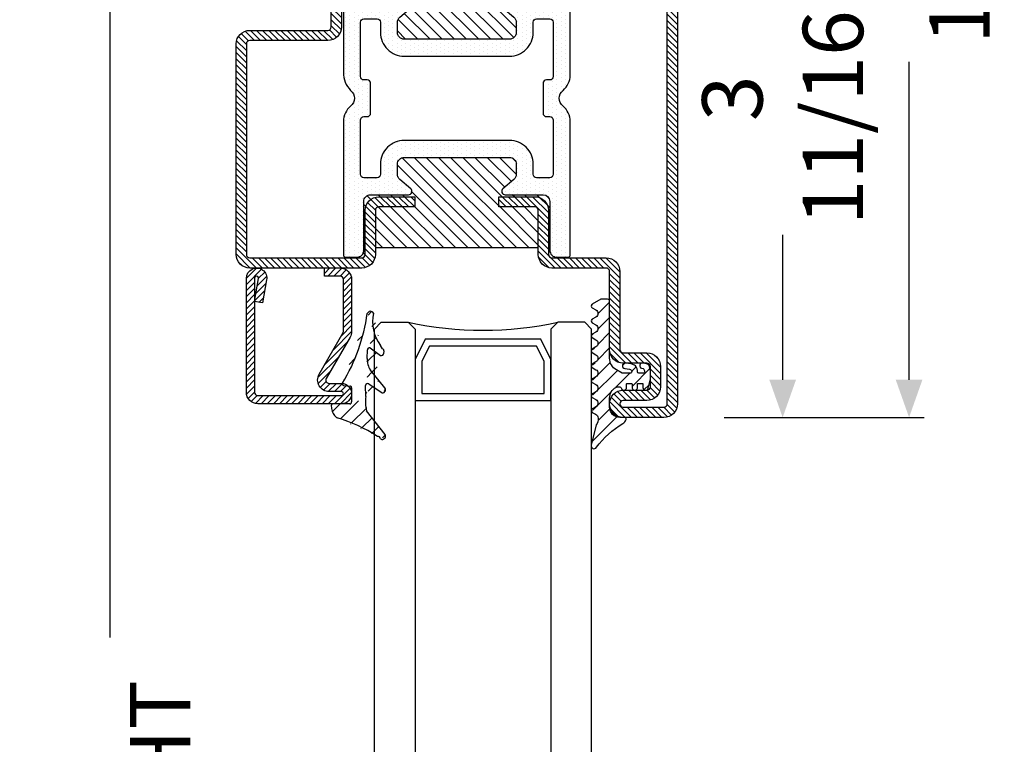
# Model space of a CAD drawing. Units: inches. Extents: x -120 to 245, y -794 to -81.
# Drawn here: x -112 to -106, y -573 to -568 of the extents above; entities that cross this region are included whole.
import ezdxf

# ---------------------------------------------------------------- set-up
doc = ezdxf.new("R2010")
doc.units = ezdxf.units.IN
doc.header["$LTSCALE"] = 0.35
doc.header["$MEASUREMENT"] = 0
doc.header["$PDMODE"] = 34
for name, color, linetype in [('1', 7, 'Continuous'), ('GUARNIZIONI', 6, 'Continuous'), ('LINE', 7, 'Continuous'), ('ram', 7, 'Continuous'), ('Vetri', 151, 'Continuous')]:
    doc.layers.add(name, color=color, linetype=linetype)
doc.styles.add('Verdana', font='verdana.ttf', dxfattribs={"width": 0.7})
doc.dimstyles.new('Q_Fractional', dxfattribs={"dimscale": 0.35, "dimtxt": 0.25, "dimasz": 0.15625, "dimexe": 0.0625, "dimexo": 0.25, "dimgap": 0.05, "dimtad": 0, "dimdec": 4, "dimdsep": 46, "dimlunit": 5, "dimtxsty": 'Verdana', "dimblk": 'QArrow', "dimcen": 0.0625, "dimclrt": 256, "dimazin": 2, "dimtfac": 0.875, "dimtdec": 4, "dimtofl": 0, "dimtmove": 0, "dimatfit": 1, "dimldrblk": 'QArrow', "dimfxl": 1, "dimfrac": 2, "dimtolj": 1, "dimtzin": 0, "dimarcsym": 0})
pattern_1 = [(315, (0, 0), (0.5612660075668222, 0.5612660075668219), [])]

# ---------------------------------------------------------------- blocks, each defined once
blk = doc.blocks.new('P1012')
h = blk.add_hatch()
h.set_pattern_fill('LINE', color=9, scale=0.2, angle=135, style=0)
h.set_pattern_definition([(135, (-1293.789400085675, -1272.284482494683), (-0.4490128060534577, -0.4490128060534577), [])])
h.paths.add_polyline_path([(92, 0), (2, 0, 0.4142135623730951), (0, -2), (0, -8.000000000000682, 1), (4, -8.000000000000682), (4, -4.5, -0.4142135623730951), (4.5, -4), (7.5, -4, -0.4142135623730951), (8, -4.5), (8, -8.000000000000455, 0.4142135623731014), (9.999999999999773, -10.00000000000023), (21.50000000000159, -10, -0.4142135623731326), (22.00000000000091, -10.49999999999932), (22, -18.49999999999977, 0.4142135623731284), (24, -20.5), (30.50000000000114, -20.5, -0.4142135623731451), (31.00000000000091, -20.99999999999977), (31, -26.29999999999995), (32.5, -26.30000000000018), (32.50000000000091, -20.99999999999977, 0.4142135623731549), (30.50000000000114, -18.99999999999977), (24, -19, -0.4142135623731368), (23.5, -18.5), (23.50000000000091, -10.49999999999863, 0.4142135623731284), (21.50000000000273, -8.500000000000227), (9.999999999999773, -8.500000000000227, -0.4142135623730951), (9.5, -8.000000000000455), (9.5, -4.5, 0.4142135623730951), (7.5, -2.5), (4.5, -2.5, 0.4142135623730951), (2.5, -4.5), (2.5, -8.000000000000682, -1), (1.5, -8.000000000000682), (1.5, -2, -0.4142135623730951), (2, -1.5), (92, -1.5, -0.4142135623730951), (92.5, -2), (92.5, -8.000000000000682, -1), (91.5, -8.000000000000682), (91.5, -4.5, 0.4142135623730951), (89.50000000000001, -2.5), (86.5, -2.5, 0.4142135623730951), (84.50000000000001, -4.5), (84.50000000000001, -8.000000000000455, -0.4142135623730951), (84.00000000000026, -8.500000000000227), (72.49999999999726, -8.500000000000227, 0.4142135623731284), (70.49999999999909, -10.49999999999863), (70.5, -18.5, -0.4142135623731388), (70, -19), (63.49999999999885, -18.99999999999977, 0.4142135623731559), (61.49999999999909, -21), (61.5, -26.30000000000018), (63, -26.29999999999995), (62.99999999999909, -20.99999999999977, -0.4142135623731451), (63.49999999999885, -20.5), (70, -20.5, 0.4142135623731284), (72, -18.49999999999977), (71.99999999999909, -10.49999999999932, -0.4142135623731347), (72.49999999999841, -10), (84.00000000000026, -10.00000000000023, 0.4142135623731011), (86, -8.000000000000455), (86, -4.5, -0.4142135623730951), (86.5, -4), (89.50000000000001, -4, -0.4142135623730951), (90, -4.5), (90, -8.000000000000682, 1), (94, -8.000000000000682), (94, -2, 0.4142135623730951)])
h.paths.add_polyline_path([(57, -63), (57, -51.5, -0.4142135623730951), (57.5, -51), (70, -51, 0.4142135623730951), (72, -49), (72, -46.5, 0.4142135623730951), (70, -44.5), (63.49999999999863, -44.5, -0.4142135623731449), (62.99999999999909, -44.00000000000045), (63, -38.70000000000004), (61.5, -38.69999999999982), (61.49999999999909, -44, 0.4142135623731554), (63.49999999999909, -46.00000000000021), (70, -46, -0.4142135623731054), (70.5, -46.5), (70.5, -49, -0.4142135623730951), (70, -49.5), (57.5, -49.5, 0.4142135623730951), (55.5, -51.5), (55.5, -63, -0.4142135623730951), (55, -63.5), (24, -63.5, -0.4142135623730951), (23.5, -63), (23.5, -46.5, -0.4142135623730951), (24, -46), (30.5, -46, 0.4142135623730951), (32.5, -44), (32.5, -38.70000000000027), (31, -38.70000000000004), (30.99999999999909, -44, -0.414213562373045), (30.49999999999909, -44.5), (24, -44.5, 0.4142135623730951), (22, -46.5), (22, -63, 0.4142135623730951), (24, -65), (55, -65, 0.4142135623730951)])
h = blk.add_hatch()
h.set_pattern_fill('DOTS', color=8, scale=0.4)
h.set_pattern_definition([(0, (-1293.789400085675, -1272.284482494683), (0.3175, 0.635), [0, -0.635])])
h.paths.add_polyline_path([(70.40118587482948, -17.79999999999995, -0.4142135623730951), (69.40118587482948, -18.79999999999995), (62.20118587482943, -18.79999999999995, 0.4142135623730951), (61.20118587482942, -19.79999999999995), (61.20118587482942, -25.39626129027238, -0.7002075382096856), (60.31816365326995, -25.71765509511579), (58.96684177363795, -24.10721239031341, 0.221694662642923), (58.20079733051898, -23.75), (56.70118587482942, -23.75, 0.4142135623730951), (55.70118587482943, -24.75), (55.70118587482943, -40.25, 0.4142135623730951), (56.70118587482942, -41.25), (58.20079733051898, -41.25, 0.2216946626429232), (58.96684177363795, -40.89278760968659), (60.31816365326995, -39.28234490488421, -0.7002075382096863), (61.20118587482942, -39.60373870972762), (61.20118587482942, -45.20000000000004, 0.4142135623730951), (62.20118587482943, -46.20000000000003), (69.40118587482948, -46.20000000000003, -0.4142135623730555), (70.40118587482948, -47.19999999999981), (70.40118587482971, -48.89999999999986, -0.4142135623731298), (70.10118587482953, -49.20000000000005), (50.76697667119788, -49.20000000000005, -0.1932703652877016), (48.15988776084487, -48.13886363636993, 0.4732040934390782), (45.84011223915672, -48.13886363636765, -0.2246602177201783), (43.59766256818785, -49.20000000000005), (23.8992531478807, -49.20000000000005, -0.4142135623730951), (23.59925314788052, -48.9000000000001), (23.59925314788052, -47.20000000000005, -0.4142135623730951), (24.59925314788052, -46.20000000000003), (31.79925314788056, -46.20000000000003, 0.4142135623730951), (32.79925314788056, -45.20000000000004), (32.79925314788056, -39.60373870972762, -0.700207538209689), (33.68227536944005, -39.28234490488421), (35.03359724907205, -40.89278760968659, 0.2216946626429235), (35.79964169219103, -41.25), (37.29925314788057, -41.25, 0.4142135623730951), (38.29925314788056, -40.25), (38.29925314788056, -24.75, 0.4142135623730951), (37.29925314788057, -23.75), (35.79964169219124, -23.75, 0.221694662642905), (35.03359724907227, -24.10721239031341), (33.68227536944005, -25.71765509511579, -0.7002075382096618), (32.79925314788056, -25.39626129027238), (32.79925314788056, -19.79999999999995, 0.4142135623730951), (31.79925314788056, -18.79999999999995), (24.59925314788052, -18.79999999999995, -0.4142135623730951), (23.59925314788052, -17.79999999999995), (23.59925314788052, -16.09999999999991, -0.4142135623730951), (23.8992531478807, -15.79999999999995), (43.59766256818398, -15.79999999999995, -0.2246602177199608), (45.84011223915718, -16.86113636363302, 0.4732040934382064), (48.15988776084305, -16.86113636363211, -0.2246602177201631), (50.40233743181193, -15.79999999999995), (70.1011858748293, -15.79999999999995, -0.4142135623730951), (70.40118587482948, -16.09999999999991)])
h.paths.add_polyline_path([(50.19999999999959, -18.29999999999973, 0.4142135623732366), (49.69999999999959, -18.79999999999995), (49.69999999999981, -19.29999999999995, -0.4142135623732436), (49.19999999999982, -19.80000000000018), (44.79999999999949, -19.79999999999995, -0.4142135623730793), (44.29999999999972, -19.30000000000018), (44.29999999999972, -18.79999999999973, 0.4142135623731035), (43.79999999999972, -18.29999999999973), (35.79999999999973, -18.29999999999995, 0.4142135623730866), (35.29999999999973, -18.79999999999995), (35.29999999999973, -20.75, 0.4142135623730951), (35.79999999999973, -21.25), (37.29999999999973, -21.25, -0.4142135623730951), (40.79999999999972, -24.75), (40.79999999999972, -40.25, -0.4142135623730951), (37.29999999999973, -43.75), (35.79999999999973, -43.75, 0.4142135623730951), (35.29999999999973, -44.24999999999999), (35.29999999999973, -46.20000000000003, 0.4142135623730869), (35.79999999999973, -46.70000000000004), (43.79999999999972, -46.70000000000028, 0.4142135623731035), (44.29999999999972, -46.20000000000028), (44.29999999999972, -45.69999999999981, -0.4142135623730794), (44.79999999999949, -45.20000000000004), (49.19999999999982, -45.1999999999998, -0.4142135623732436), (49.69999999999981, -45.70000000000003), (49.69999999999959, -46.20000000000003, 0.4142135623732367), (50.19999999999959, -46.70000000000028), (58.19999999999982, -46.70000000000004, 0.4142135623730866), (58.69999999999982, -46.20000000000003), (58.69999999999982, -44.24999999999999, 0.4142135623730951), (58.19999999999982, -43.75), (56.69999999999982, -43.75, -0.4142135623730951), (53.19999999999982, -40.25), (53.19999999999982, -24.75, -0.4142135623730951), (56.69999999999982, -21.25), (58.19999999999982, -21.25, 0.4142135623730951), (58.69999999999982, -20.75), (58.69999999999982, -18.79999999999995, 0.4142135623730869), (58.19999999999982, -18.29999999999995)], flags=16)
h = blk.add_hatch()
h.set_pattern_fill('ANSI31', color=30, scale=0.4, angle=90, style=0)
h.set_pattern_definition([(135, (-1293.789400085675, -1272.284482494683), (-0.8980256121069153, -0.8980256121069151), [])])
h.paths.add_polyline_path([(38.29925314788056, -40.25, -0.4142135623730951), (37.29925314788057, -41.25), (35.79964169219103, -41.25, -0.2216946626429229), (35.03359724907205, -40.89278760968659), (33.68227536944005, -39.28234490488421, 0.7002075382096861), (32.79925314788056, -39.60373870972762), (32.79925314788056, -45.20000000000004, -0.4142135623730951), (31.79925314788056, -46.20000000000003), (24.59925314788052, -46.20000000000003, 0.4142135623730951), (23.59925314788052, -47.20000000000005), (23.5, -46.5, -0.4142135623730951), (24, -46), (30.5, -46, 0.4142135623730951), (32.5, -44), (32.5, -38.70000000000027), (31, -38.70000000000004), (30.99999999999909, -44, -0.4142135623730451), (30.49999999999909, -44.5), (24.99999999999977, -44.5), (24.99999999999977, -20.5), (30.49999999999909, -20.5, -0.414213562373045), (30.99999999999909, -21), (31, -26.29999999999995), (32.5, -26.29999999999973), (32.5, -21, 0.4142135623730951), (30.5, -19), (24, -19, -0.4142135623730951), (23.5, -18.5), (23.59925314788052, -17.79999999999995, 0.4142135623730951), (24.59925314788052, -18.79999999999995), (31.79925314788056, -18.79999999999995, -0.4142135623730951), (32.79925314788056, -19.79999999999995), (32.79925314788056, -25.39626129027238, 0.7002075382096593), (33.68227536944005, -25.71765509511579), (35.03359724907227, -24.10721239031341, -0.2216946626429048), (35.79964169219124, -23.75), (37.29925314788057, -23.75, -0.4142135623730951), (38.29925314788056, -24.75)])
h.paths.add_polyline_path([(69.00000000000023, -44.5), (63.49999999999863, -44.5, -0.4142135623731449), (62.99999999999909, -44.00000000000045), (63, -38.70000000000004), (61.5, -38.69999999999982), (61.49999999999909, -44, 0.4142135623731554), (63.49999999999909, -46.00000000000021), (70, -46, -0.4142135623731035), (70.5, -46.5), (70.40118587482948, -47.20000000000005, 0.4142135623730951), (69.40118587482948, -46.20000000000003), (62.20118587482943, -46.20000000000003, -0.4142135623730951), (61.20118587482942, -45.20000000000004), (61.20118587482942, -39.60373870972762, 0.7002075382096878), (60.31816365326995, -39.28234490488421), (58.96684177363795, -40.89278760968659, -0.2216946626429234), (58.20079733051898, -41.25), (56.70118587482942, -41.25, -0.4142135623730951), (55.70118587482943, -40.25), (55.70118587482943, -24.75, -0.4142135623730951), (56.70118587482942, -23.75), (58.20079733051898, -23.75, -0.2216946626429217), (58.96684177363795, -24.10721239031341), (60.31816365326995, -25.71765509511579, 0.700207538209687), (61.20118587482942, -25.39626129027238), (61.20118587482942, -19.79999999999995, -0.4142135623730951), (62.20118587482943, -18.79999999999995), (69.40118587482948, -18.79999999999995, 0.4142135623731284), (70.40118587482948, -17.79999999999972), (70.5, -18.5, -0.4142135623731035), (70, -19), (63.49999999999885, -18.99999999999977, 0.4142135623731557), (61.49999999999909, -21), (61.5, -26.30000000000018), (63, -26.29999999999995), (62.99999999999909, -20.99999999999977, -0.4142135623731451), (63.49999999999885, -20.5), (69.00000000000023, -20.5)])
at = {"color": 30}
for p, q in [((24.99999999999977, -44.5), (24.99999999999977, -20.5)), ((69.00000000000023, -44.5), (69.00000000000023, -20.5))]:
    blk.add_line(p, q, dxfattribs=at)
for points in [[(92, -1.5, -0.4142135623730951), (92.5, -2), (92.5, -8.000000000000682, -0.9999999999999998), (91.5, -8.000000000000682), (91.5, -4.5, 0.4142135623730951), (89.50000000000001, -2.5), (86.5, -2.5, 0.4142135623730951), (84.50000000000001, -4.5), (84.50000000000001, -8.000000000000455, -0.4142135623732284), (84, -8.500000000000227), (72.50000000000182, -8.500000000000227, 0.4142135623740275), (70.49999999999909, -10.50000000000022), (70.5, -18.5, -0.4142135623730951), (70, -19), (63.50000000000273, -18.99999999999977, 0.414213562373761), (61.49999999999909, -21.00000000000023), (61.5, -26.30000000000018), (63, -26.29999999999995), (62.99999999999909, -21, -0.4142135623738942), (63.5, -20.5), (70, -20.5, 0.4142135623730951), (72, -18.5), (71.99999999999909, -10.5, -0.4142135623738942), (72.49999999999909, -10), (84, -10.00000000000023, 0.4142135623731284), (86, -8.000000000000682), (86, -4.5, -0.4142135623730951), (86.5, -4), (89.50000000000001, -4, -0.4142135623730951), (90, -4.5), (90, -8.000000000000682, 0.9999999999999998), (94, -8.000000000000682), (94, -2, 0.4142135623730951), (92, 0), (2, 0, 0.4142135623730951), (0, -2), (0, -8.000000000000682, 0.9999999999999998), (4, -8.000000000000682), (4, -4.5, -0.4142135623730951), (4.5, -4), (7.5, -4, -0.4142135623730951), (8, -4.5), (8, -8.000000000000682, 0.4142135623731284), (10, -10.00000000000023), (21.50000000000091, -10, -0.4142135623738942), (22.00000000000091, -10.5), (22, -18.5, 0.4142135623730951), (24, -20.5), (30.5, -20.5, -0.4142135623738942), (31.00000000000091, -21), (31, -26.29999999999995), (32.5, -26.30000000000018), (32.50000000000091, -21.00000000000023, 0.414213562373761), (30.49999999999727, -18.99999999999977), (24, -19, -0.4142135623730951), (23.5, -18.5), (23.50000000000091, -10.50000000000022, 0.4142135623740275), (21.49999999999818, -8.500000000000227), (10, -8.500000000000227, -0.4142135623732284), (9.5, -8.000000000000455), (9.5, -4.5, 0.4142135623730951), (7.5, -2.5), (4.5, -2.5, 0.4142135623730951), (2.5, -4.5), (2.5, -8.000000000000682, -0.9999999999999998), (1.5, -8.000000000000682), (1.5, -2, -0.4142135623730951), (2, -1.5)], [(22, -63, 0.4142135623730951), (24, -65), (55, -65, 0.4142135623730951), (57, -63), (57, -51.5, -0.4142135623730951), (57.5, -51), (70, -51, 0.4142135623730951), (72, -49), (72, -46.5, 0.4142135623730951), (70, -44.5), (63.5, -44.5, -0.4142135623741607), (62.99999999999909, -44), (63, -38.70000000000004), (61.5, -38.69999999999982), (61.49999999999909, -43.99999999999977, 0.4142135623737277), (63.50000000000273, -46.00000000000021), (70, -46, -0.4142135623730951), (70.5, -46.5), (70.5, -49, -0.4142135623730951), (70, -49.5), (57.5, -49.5, 0.4142135623730951), (55.5, -51.5), (55.5, -63, -0.4142135623730951), (55, -63.5), (24, -63.5, -0.4142135623730951), (23.5, -63), (23.5, -46.5, -0.4142135623730951), (24, -46), (30.5, -46, 0.4142135623730951), (32.5, -44), (32.5, -38.70000000000027), (31, -38.70000000000004), (30.99999999999909, -44, -0.4142135623725622), (30.5, -44.5), (24, -44.5, 0.4142135623730951), (22, -46.5)]]:
    blk.add_lwpolyline(points, format="xyb", close=True)
at = {"color": 1}
for points in [[(62.20118587482943, -46.20000000000003), (69.40118587482948, -46.20000000000003, -0.4142135623730951), (70.40118587482948, -47.20000000000005), (70.40118587482971, -48.9000000000001, -0.4142135623728731), (70.10118587482953, -49.20000000000005), (50.80255694316111, -49.20000000000005, -0.195714538304738), (48.15988776084487, -48.13886363636993, 0.4732040934371664), (45.84011223916263, -48.1388636363606, -0.2246602177195897), (43.59766256820353, -49.20000000000005), (23.89925314788047, -49.20000000000005, -0.414213562372873), (23.59925314788052, -48.9000000000001), (23.59925314788052, -47.20000000000005, -0.4142135623730951), (24.59925314788052, -46.20000000000003), (31.79925314788056, -46.20000000000003, 0.4142135623730951), (32.79925314788056, -45.20000000000004), (32.79925314788056, -39.6037387097274, -0.7002075382095674), (33.68227536944005, -39.28234490488421), (35.03359724907205, -40.89278760968659, 0.2216946626428823), (35.79964169219103, -41.25), (37.29925314788057, -41.25, 0.4142135623730951), (38.29925314788056, -40.25), (38.29925314788056, -24.75, 0.4142135623730951), (37.29925314788057, -23.75), (35.79964169219103, -23.75, 0.2216946626429524), (35.03359724907205, -24.10721239031364), (33.68227536944005, -25.71765509511579, -0.7002075382095674), (32.79925314788056, -25.39626129027261), (32.79925314788056, -19.79999999999995, 0.4142135623730951), (31.79925314788056, -18.79999999999995), (24.59925314788052, -18.79999999999995, -0.4142135623730951), (23.59925314788052, -17.79999999999995), (23.59925314788052, -16.09999999999991, -0.414213562372873), (23.89925314788047, -15.79999999999995), (43.59766256818398, -15.79999999999995, -0.2246602177195784), (45.84011223915445, -16.86113636362984, 0.4732040934371037), (48.15988776083691, -16.86113636363961, -0.2246602177195817), (50.40233743179602, -15.79999999999995), (70.10118587482953, -15.79999999999995, -0.4142135623728733), (70.40118587482948, -16.09999999999991), (70.40118587482948, -17.79999999999995, -0.4142135623730951), (69.40118587482948, -18.79999999999995), (62.20118587482943, -18.79999999999995, 0.4142135623730951), (61.20118587482942, -19.79999999999995), (61.20118587482942, -25.39626129027261, -0.7002075382095674), (60.31816365326995, -25.71765509511579), (58.96684177363795, -24.10721239031341, 0.221694662642928), (58.20079733051898, -23.75), (56.70118587482942, -23.75, 0.4142135623730951), (55.70118587482943, -24.75), (55.70118587482943, -40.25, 0.4142135623730951), (56.70118587482942, -41.25), (58.20079733051898, -41.25, 0.2216946626428824), (58.96684177363795, -40.89278760968659), (60.31816365326995, -39.28234490488421, -0.7002075382095674), (61.20118587482942, -39.6037387097274), (61.20118587482942, -45.20000000000004, 0.4142135623730951)], [(35.79999999999973, -18.29999999999995, 0.4142135623730951), (35.29999999999973, -18.79999999999995), (35.29999999999973, -20.75, 0.4142135623730951), (35.79999999999973, -21.25), (37.29999999999973, -21.25, -0.4142135623730951), (40.79999999999972, -24.75000000000023), (40.79999999999972, -40.25, -0.4142135623730951), (37.29999999999973, -43.75), (35.79999999999973, -43.75, 0.4142135623730951), (35.29999999999973, -44.24999999999999), (35.29999999999973, -46.20000000000003, 0.4142135623730951), (35.79999999999973, -46.70000000000004), (43.79999999999972, -46.70000000000028, 0.4142135623733615), (44.29999999999972, -46.20000000000003), (44.29999999999972, -45.70000000000003, -0.4142135623732284), (44.79999999999972, -45.20000000000004), (49.19999999999982, -45.1999999999998, -0.4142135623732284), (49.69999999999981, -45.70000000000003), (49.69999999999959, -46.20000000000003, 0.4142135623733616), (50.19999999999981, -46.70000000000028), (58.19999999999982, -46.70000000000004, 0.4142135623730951), (58.69999999999982, -46.20000000000003), (58.69999999999982, -44.24999999999999, 0.4142135623730951), (58.19999999999982, -43.75), (56.69999999999982, -43.75, -0.4142135623730951), (53.19999999999982, -40.25), (53.19999999999982, -24.75000000000023, -0.4142135623730951), (56.69999999999982, -21.25), (58.19999999999982, -21.25, 0.4142135623730951), (58.69999999999982, -20.75), (58.69999999999982, -18.79999999999995, 0.4142135623730951), (58.19999999999982, -18.29999999999995), (50.19999999999981, -18.29999999999973, 0.4142135623733615), (49.69999999999959, -18.79999999999995), (49.69999999999981, -19.29999999999995, -0.4142135623732284), (49.19999999999982, -19.80000000000018), (44.79999999999972, -19.79999999999995, -0.4142135623732281), (44.29999999999972, -19.29999999999995), (44.29999999999972, -18.79999999999995, 0.4142135623733615), (43.79999999999972, -18.29999999999973)]]:
    blk.add_lwpolyline(points, format="xyb", close=True, dxfattribs=at)
blk = doc.blocks.new('A$C1BA928B2')
at = {"layer": 'GUARNIZIONI'}
h = blk.add_hatch(dxfattribs=at)
h.set_pattern_fill('ANSI31', color=256, scale=0.25, angle=270, style=0)
h.set_pattern_definition(pattern_1)
edge = h.paths.add_edge_path()
edge.add_arc((0.8784315648829306, -0.4720433435777524), 1.01540334219937, -71.7386329327996, -51.23918251223454)
edge.add_arc((0.9965988782953443, -0.6201942940056142), 0.8258993568317098, -51.19685881962286, -32.26417936838981)
edge.add_arc((11.92768246450464, -3.974818364245038), 10.6394646454806, 146.514683976947, 164.1055354311923)
edge.add_arc((3.041092945568606, 2.308096652940093), 0.199994295, 29.54965210000217, 128.6816406299995)
edge.add_arc((3.076005050568483, 2.246634247940164), 0.200033025, -37.15664672999276, 29.55345154000643)
edge.add_line((3.249955250568517, 2.34526706293991), (3.215104175568511, 2.406729462939892))
edge.add_arc((3.239807027296818, 1.935777793999021), 0.1901043809146399, 91.31217641982157, 192.3179149040645)
edge.add_line((2.916092945568606, 2.464224582940004), (1.162311689743772, 1.096923978942867))
edge.add_arc((-2.603856983036394, 2.63803170159872), 1.487048629185354, 266.779416579831, 302.1510991185309)
edge.add_line((-2.687399555360798, 1.153301053763242), (-3.309462144067309, 1.168277554296309))
edge.add_line((0.1208349829275903, 1.045334962959714), (-0.6825707770724421, 1.030808592960055))
edge.add_arc((0.5267940019409707, 3.391806679427645), 2.381344973565295, 260.1845759859287, 285.4792336332015)
edge.add_arc((-0.6852868420724008, 1.180771972959972), 0.149996625, 146.5079650900042, 271.0375366199981)
edge.add_arc((-5.914112903891236, 1.384933575996001), 0.2426838093969596, 117.7047469795831, 252.5222978738634)
edge.add_arc((-7.891181740192222, -12.28614124723117), 13.57384755098858, 58.87721760143922, 81.93575245044653)
edge.add_line((-4.400000000000318, 1.998256774626042), (-3.900000000000318, 1.498256774626042))
edge.add_arc((-3.321821759067233, 1.317813684296196), 0.15000373, 165.2343292199945, 274.7266235400017)
edge.add_line((-3.466871809067241, 1.356021694296031), (-2.904132798634917, 2.122524453249751))
edge.add_line((-3.405506088635091, 2.274746133249664), (-3.635594394203735, 2.116273624070344))
edge.add_arc((-5.413307103148553, 4.553256922403761), 3.016529071758287, 258.2629262001364, 306.1090455766936)
edge.add_line((-3.076435043635228, 2.372341348249846), (-3.204700423635357, 2.386013223249846))
edge.add_arc((-3.225666003635296, 2.18709964824984), 0.2000224, 83.93627930000027, 154.0216064499933)
edge.add_arc((-3.09755320863519, 2.173488808249658), 0.199990435, -14.76901245000361, 83.92738342000185)
edge.add_line((-0.8103783920723799, 1.26353564296005), (-0.1945943144314697, 2.175772432939993))
edge.add_line((-0.5240315694315996, 2.441214327940087), (-1.812562594678865, 1.379022749946669))
edge.add_arc((-0.3802632594313309, 2.302176242940277), 0.199986605, 46.27832030999268, 135.9434509299977)
edge.add_arc((-0.3613728744314812, 2.286185027940064), 0.199996545, -33.49560546999641, 53.37097168000241)
edge.add_line((0.6538085949998731, -0.1279296850002538), (0.6538085949998731, -1.368530270000064))
edge.add_line((0.7897338899999795, -1.496459960000264), (0.8021545399999466, -1.49664306500017))
edge.add_arc((0.7455639923744002, -1.382829773108369), 0.0927853689823424, 171.143538657467, 179.9893337041348)
edge.add_arc((0.7487004099186834, -1.382394656940505), 0.0959226949935528, 180.2495834748814, 207.2488196185017)
edge.add_arc((0.7657335122842142, -1.373118731079557), 0.1153134798858008, 207.47133995941, 231.3621488241506)
edge.add_arc((0.7845487745626089, -1.350079139799162), 0.1450583955307705, 231.2393356006479, 251.7387701064011)
edge.add_arc((0.7921952278554727, -1.329105549967152), 0.1673731427557048, 251.5028100787507, 269.1649035140032)
edge.add_line((0.802126885000007, -1.496712685000146), (0.8220520050001596, -1.496877670000229))
edge.add_arc((0.8244990310829508, -0.3236056869905042), 1.173274534817615, 269.8805016520857, 288.49103728467)
edge.add_arc((0.562174988522429, -0.1136301602455205), 0.0927856480901865, -8.856448015307027, -0.0106827180718192)
edge.add_arc((0.5590388500811514, -0.1140653030597605), 0.0959226949935528, 0.2495834748813701, 27.24881961850166)
edge.add_arc((0.5420079588736826, -0.1233417319144792), 0.1153117500967329, 27.47206852793108, 51.36286832460463)
edge.add_arc((0.5231904777167529, -0.1463817844137338), 0.1450584114468713, 51.23933673741792, 71.73876896963786)
edge.add_arc((0.5155157384108408, -0.167460090359782), 0.1674814391713532, 71.50499764890162, 89.5952549015576)
edge.add_line((-0.5166931149999529, 0), (0.5166931149999529, 0))
edge.add_arc((-0.8082580550001239, -0.5736083950000648), 0.115119755, 234.0802002000033, 350.3546142600052)
edge.add_line((-0.6947937000002185, -0.5928955049998877), (-0.6560668950000946, -0.0944213850002598))
edge.add_arc((-0.5186273166320916, -0.1676481695621987), 0.1676122893454099, 89.88128512165459, 108.4918207542403)
edge.add_arc((-0.5263342241150895, -0.1464402636170234), 0.1450561453088381, 108.2617400128053, 128.7611608772983)
edge.add_arc((-0.5451518290208242, -0.1234049421464078), 0.1153130994711497, 128.6362394315878, 152.5270618984187)
edge.add_arc((-0.5600687712590116, -0.1149448896653666), 0.0981774710273161, 152.891446012023, 167.937023714403)
for p, q in [((-3.405506088635091, 2.274746133249664), (-3.635594394203735, 2.116273624070344)), ((-3.076435043635228, 2.372341348249846), (-3.204700423635357, 2.386013223249846)), ((-0.5240315694315996, 2.441214327940087), (-1.812562594678865, 1.379022749946669)), ((-0.8103783920723799, 1.26353564296005), (-0.1945943144314697, 2.175772432939993)), ((2.916092945568606, 2.464224582940004), (1.162311689743772, 1.096923978942867)), ((3.249955250568517, 2.34526706293991), (3.215104175568511, 2.406729462939892)), ((-3.466871809067241, 1.356021694296031), (-2.904132798635146, 2.122524453249751)), ((-2.687399555360798, 1.153301053763242), (-3.309462144067309, 1.168277554296309)), ((0.1208349829275903, 1.045334962959714), (-0.6825707770724421, 1.030808592960055)), ((-0.5166931149999529, 0), (0.5166931149999529, 0)), ((-0.6947937000002185, -0.5928955049998877), (-0.6560668950000946, -0.0944213850002598)), ((0.6538085949998731, -0.1279296850002538), (0.6538085949998731, -1.368530270000064)), ((0.7897338899999795, -1.496459960000264), (0.8021545399999466, -1.49664306500017)), ((0.802126885000007, -1.496712685000146), (0.8220520049999323, -1.496877670000229))]:
    blk.add_line(p, q, dxfattribs=at)
for centre, radius, start, end in [((-3.225666003635069, 2.18709964824984), 0.2000224, 83.93627930000098, 154.0216064499947), ((-3.09755320863519, 2.173488808249658), 0.199990435, 345.2309875499981, 83.92738342000187), ((-0.3802632594313309, 2.302176242940277), 0.199986605, 46.27832030998797, 135.9434509299931), ((-0.3613728744314812, 2.286185027940064), 0.199996545, 326.5043945300036, 53.37097168000765), ((3.041092945568606, 2.308096652940093), 0.199994295, 29.54965209999898, 128.6816406299944), ((3.076005050568483, 2.246634247940164), 0.200033025, 322.8433532700163, 29.55345154000964), ((-5.914112903891236, 1.384933575996001), 0.2426838093969596, 117.7047469795772, 252.5222978738622), ((-5.413307103148553, 4.553256922403761), 3.016529071758287, 258.2629262001376, 306.1090455766988), ((11.92768246450487, -3.974818364245038), 10.6394646454806, 146.5146839769578, 164.1055354311931), ((3.239807027296818, 1.935777793999021), 0.1901043809146399, 91.3121764198183, 192.3179149040651), ((-7.891181740192222, -12.28614124723117), 13.57384755098858, 58.87721760144204, 81.93575245044335), ((-3.321821759067233, 1.317813684296196), 0.15000373, 165.2343292200071, 274.7266235400021), ((-2.603856983036394, 2.63803170159872), 1.487048629185354, 266.7794165798277, 302.1510991185282), ((-0.6852868420724008, 1.180771972959972), 0.149996625, 146.5079650900042, 271.0375366200047), ((0.5267940019411981, 3.391806679427645), 2.381344973565295, 260.1845759859287, 285.4792336332092), ((0.5155157384108408, -0.167460090359782), 0.1674814391713532, 71.50499764890785, 89.59525490155114), ((-0.8082580550001239, -0.5736083950000648), 0.115119755, 234.0802001999981, 350.3546142600047), ((-0.5600687712590116, -0.1149448896653666), 0.0981774710273161, 152.8914460120345, 167.9370237144164), ((-0.5451518290208242, -0.1234049421464078), 0.1153130994711497, 128.6362394315828, 152.5270618984099), ((-0.5263342241150895, -0.1464402636170234), 0.1450561453088381, 108.2617400128074, 128.7611608772932), ((-0.5186273166320916, -0.1676481695621987), 0.1676122893454099, 89.8812851216481, 108.4918207542496), ((0.5231904777169804, -0.1463817844137338), 0.1450584114468713, 51.23933673742453, 71.73876896963787), ((0.54200795887391, -0.1233417319144792), 0.1153117500967329, 27.47206852794138, 51.36286832459956), ((0.5590388500811514, -0.1140653030597605), 0.0959226949935528, 0.249583474868377, 27.24881961851045), ((0.5621749885226563, -0.1136301602455205), 0.0927856480901865, 351.143551984693, 359.9893172819152), ((0.7455639923746276, -1.382829773108369), 0.0927853689823424, 171.1435386574669, 179.9893337041348), ((0.7487004099186834, -1.382394656940505), 0.0959226949935528, 180.2495834748684, 207.2488196185104), ((0.7657335122844418, -1.373118731079557), 0.1153134798858008, 207.4713399594012, 231.3621488241547), ((0.8244990310829508, -0.3236056869905042), 1.173274534817615, 269.8805016520857, 288.491037284671), ((0.8784315648831578, -0.4720433435777524), 1.01540334219937, 288.2613670671984, 308.7608174877589), ((0.996598878295572, -0.6201942940056142), 0.8258993568317098, 308.8031411803747, 327.7358206315994), ((0.7845487745626089, -1.350079139799162), 0.1450583955307705, 231.239335600644, 251.7387701064031), ((0.7921952278554727, -1.329105549967152), 0.1673731427557048, 251.5028100787569, 269.1649035140096)]:
    blk.add_arc(centre, radius, start, end, dxfattribs=at)
blk = doc.blocks.new('A$C1D4D755A')
at = {"layer": 'GUARNIZIONI'}
h = blk.add_hatch(dxfattribs=at)
h.set_pattern_fill('ANSI31', color=256, scale=0.25, angle=270, style=0)
h.set_pattern_definition(pattern_1)
h.paths.add_polyline_path([(-1.35878473655748, -3.749607148781251), (-5.542424956662216, -3.749607148781251, 0.4140228302421083), (-5.69232730183694, -3.899509493779987), (-5.69232730183694, -4.398990688780941), (-5.326726716818483, -5.025241913811441, 0.5738617508920397), (-5.067763603623006, -5.025257423229049), (-4.910664880645981, -4.756231028934053, -0.5740631018668669), (-4.383901837937172, -4.756231023860891), (-4.226796937602101, -5.025267984780839, 0.5741266487631164), (-3.967718687659043, -5.025243217235582), (-3.810688173513881, -4.756215531540874, -0.57419020554953), (-3.28386633015907, -4.756215531540874), (-3.126835816014589, -5.025243217235582, 0.5741266493618266), (-2.867757565935562, -5.025267984547098), (-2.710648706874279, -4.756224243328688, -0.574126649361518), (-2.183856265046641, -4.756274603530073), (-2.041812055288573, -4.999627465397678), (-1.752754653203054, -4.999627465397678), (-1.610675963166612, -4.756215534209331, -0.5741902076436411), (-1.08385411884319, -4.756215538649485), (-0.9417754369014799, -4.999627465397678), (-0.6527790701788945, -4.999627465397678), (-0.5107043462726324, -4.756222329627235, -0.5741266545661006), (0.0160880979633476, -4.756171976867334), (0.1582546168110639, -4.999627465397678), (0.4472030809283753, -4.999627465397678), (0.5893696053667556, -4.756171974331663, -0.5741266472679812), (1.116162046226462, -4.756222327940121), (1.25823677417361, -4.999627465397678), (1.54723970272198, -4.999627465397678), (1.689375702892903, -4.756224242614733, -0.5741266545671098), (2.216168147129109, -4.756274598692471), (2.358212359711386, -4.999627465397678), (2.647215288259984, -4.999627465397678), (2.77129574816331, -4.787143768779968, -0.3026669711552449), (3.052833201732254, -4.599487478344598, -0.2009441662752991), (3.561273773163064, -4.733097138780976), (4.638353811163824, -4.999627465397678), (5.285502088003339, -4.999627465397678, 0.4125002758867228), (5.201319519989283, -4.722923353559052, -0.0950753538633432), (3.449655664505143, -2.774015986936318, 0.1930409849440641), (3.169073889120453, -2.527799537904683, 0.5168368672784164), (3.002618988163248, -2.645633881881622), (3.002618988163248, -2.989982700664768, -0.4179200201970473), (2.252618988014774, -3.749607148781251), (1.590177302540951, -3.74985064813427, -0.267730921489536), (0.7905131036884541, -3.289995246775106, -0.1297357150888481), (0.7507016256515727, -3.049461638140201, -0.314288181894581), (0.8798548949596352, -2.884085665497877, 0.8104432329769746), (0.8070064254841327, -2.499607148780341), (0.5526189882332349, -2.499607148781251, -0.4146429723038052), (0.5026189881632491, -2.449607148788345), (0.5026189881632491, -2.149607146280685, -0.4142135274958775), (0.5526434066200637, -2.099582733780152), (0.8028050435555087, -2.099582733780152, 0.3316884975935492), (0.9944254261108652, -1.95660459591363), (0.9944254261108652, -1.842505936647284, 0.3316884979115751), (0.8028050433263159, -1.699527798780763), (0.5526189881243228, -1.699527798780763, -0.4146429717090668), (0.5026189881632491, -1.649527798780581), (0.5026189881632491, -1.349588836280418, -0.4142135274958806), (0.5526434066200637, -1.299564423780792), (0.8028312467702106, -1.299564423780792, 0.3316864301451146), (0.9944254261108652, -1.156587397419571), (0.9944254261108652, -1.042520782439169, 0.2654304769923818), (0.851007658162416, -0.9054604187804216), (0.164056978163444, -0.7496376637800495), (-0.4009454668369017, -0.7496376637800495), (-0.7410575485200753, -0.8210813278465137, 0.3082270636739107), (-0.9361531025670045, -1.02398886989158), (-0.9848077718377226, -1.311222138786432, 0.920439835395665), (-0.6178644118369903, -1.404789028781124), (-0.5882638731634418, -1.283701461196869, -0.296203495083937), (-0.5089525139298985, -1.209055777644606), (-0.3651901952819117, -1.18301984131267, -0.4677173621283571), (-0.247381011836751, -1.281409711964442), (-0.247381011836751, -1.591373503781141, -0.4167020303539739), (-0.3479913691046477, -1.691305848036789), (-0.3703309583268037, -1.691740371892591, 0.1470421012446721), (-0.7815982646452541, -1.831715007854654, 0.1159288345792738), (-0.9368062673149778, -2.166081719515204), (-0.994977029563415, -2.579323828133055, 0.96585797417724), (-0.5990655818366122, -2.635105193779054), (-0.5412661063662654, -2.287575941340945, -0.3687067606224517), (-0.3474252820058155, -2.124469836247043, -0.4152927287824965), (-0.247381011836751, -2.22458273378288), (-0.247381011836751, -2.824558318780873), (-0.4927383914653092, -3.249570875617791, -0.2679604152825741)])
blk.add_lwpolyline([(-0.7814002399488801, -1.831462791852571, 0.116029679649509), (-0.9368062673149778, -2.166081719515204), (-0.9930475168368955, -2.565616668780421, 0.9998757152429787), (-0.5990655818368396, -2.635105193780872), (-0.5412652868367333, -2.287571013780506, -0.3686994905268959), (-0.3474252820117272, -2.124469836247043, -0.4152927287935169), (-0.247381011836751, -2.224582733781061), (-0.247381011836751, -2.824558318780873), (-0.4927383914653092, -3.249570875616881, -0.2679604152826651), (-1.35878473655748, -3.749607148781251), (-5.542424956836838, -3.749607148781251, 0.4142135623730951), (-5.69232730183694, -3.899607148780886), (-5.69232730183694, -4.398990688780941), (-5.326726716836901, -5.025241913780519, 0.5741029226495812), (-5.067708728572141, -5.025163451509796), (-4.910664880369266, -4.756231028459295, -0.5740631018667747), (-4.383901837660459, -4.756231024335646), (-4.226796937738298, -5.025267984548007, 0.5741266493615769), (-3.967718687659043, -5.025243217235582), (-3.810688173514108, -4.756215531540874, -0.5741902055496833), (-3.283866330159298, -4.756215531540874), (-3.126835816014818, -5.025243217235582, 0.5741266493615769), (-2.867757565935562, -5.025267984548007), (-2.710648706874279, -4.756224243328688, -0.5741266493615182), (-2.183856265046641, -4.756274603530073), (-2.026829709260254, -5.025295507690316, 0.5741902055496866), (-1.7677369994135, -5.025295507690316), (-1.610675963978565, -4.756215535599949, -0.574190207643211), (-1.083854119655369, -4.756215537258866), (-0.926823608770519, -5.025243224525183, 0.5741902055496767), (-0.6677308989239918, -5.025243224525183), (-0.5107043462724051, -4.756222329627235, -0.5741266545658243), (0.0160880979633476, -4.756171976867334), (0.1731969523134467, -5.025215723582731, 0.5740631070718752), (0.4322607449942099, -5.025215723582731), (0.5893696053667556, -4.756171974331663, -0.5741266472681038), (1.116162046226462, -4.756222327940121), (1.273188600169987, -5.025243219264665, 0.5741266493604149), (1.532266850249243, -5.025267982519835), (1.689375702892903, -4.756224242614733, -0.5741266545670793), (2.216168147129109, -4.756274598692471), (2.373164183985181, -5.025243217235582, 0.5741266493615769), (2.632242434064437, -5.025267984548007), (2.771295748163083, -4.787143768780878, -0.302666971155783), (3.05283320173271, -4.599487478344598, -0.200944166275151), (3.561273773163064, -4.733097138780976), (5.054987153163209, -5.102726043781331, 0.8820026683177692), (5.201319519989509, -4.722923353559052, -0.0950753538633262), (3.449655664505598, -2.774015986937229, 0.1930409849242334), (3.169073889157288, -2.527799537918326, 0.5173006751826862), (3.002618988163248, -2.645816863780963), (3.002618988163248, -2.989982700665676, -0.4179200201389275), (2.252618988163249, -3.749607148781251), (1.588434418163386, -3.749851288780518, -0.2672251370263024), (0.7905131036884541, -3.289995246775106, -0.1297357150887825), (0.7507016256515727, -3.049461638140201, -0.3142881818945171), (0.8798548949596352, -2.884085665497877, 0.8283183729634345), (0.7984512808397995, -2.499607148780341), (0.5525457481630838, -2.499607148781251, -0.4142135623734929), (0.5026189881632491, -2.449607148781069), (0.5026189881632491, -2.149631558780129, -0.4142135623730951), (0.5526189881632037, -2.099582733780152), (0.8026067831631278, -2.099582733780152, 1.000495705719968), (0.8026067831631278, -1.699527798780763), (0.5525457481630838, -1.699527798780763, -0.4142135623730951), (0.5026189881632491, -1.649527798780581), (0.5026189881632491, -1.349613248780769, -0.4142135623730984), (0.5526189881632037, -1.299564423780792), (0.8026067831631278, -1.299564423780792, 0.8852010683036639), (0.8510076581630983, -0.9054604187804216), (0.1640569781632166, -0.7496376637800495), (-0.4009454668369017, -0.7496376637800495), (-0.741057548519848, -0.8210813278465137, 0.3082270636740109), (-0.9361531025670045, -1.02398886989158), (-0.9848077718368132, -1.311222138780975, 0.9204398354106667), (-0.6178644118367629, -1.404789028781124), (-0.588262361836769, -1.283695278780214, -0.2962034951964652), (-0.5089462515591096, -1.209054643503803), (-0.3651788618367391, -1.183017788780488, -0.4677173649143521), (-0.247381011836751, -1.281421229096849), (-0.247381011836751, -1.591373503781141, -0.4044627111468261), (-0.3438089150126871, -1.691250125829355, 0.1559084176373296), (-0.78129992911704, -1.831502113175701)], format="xyb", dxfattribs=at)
blk = doc.blocks.new('P2007')
h = blk.add_hatch()
h.set_pattern_fill('LINE', color=9, scale=0.2, angle=45, style=0)
h.set_pattern_definition([(45, (-2010.973457068399, -1717.742677721499), (-0.4490128060534577, 0.4490128060534577), [])])
edge = h.paths.add_edge_path()
edge.add_line((-1.200000000000044, 4.942454423229718), (-1.797588197827963, 1.553363341266503))
edge.add_arc((-1.501081148499678, 1.501081148499451), 0.3010811484996968, 169.9999999999588, 360)
edge.add_line((-1.200000000000044, 1.501081148499451), (-1.199999999999817, 18.29999999999995))
edge.add_arc((-1.700000000000045, 18.29999999999973), 0.5000000000002274, 2.60551e-11, 90)
edge.add_line((-1.700000000000045, 18.79999999999995), (-14, 18.79999999999995))
edge.add_arc((-14, 18.5), 0.2999999999999545, 90, 270)
edge.add_line((-14, 18.20000000000004), (-12.19602540378446, 18.20000000000004))
edge.add_arc((-12.19602540378469, 16.5), 1.700000000000045, -29.999999999992326, 89.99999999999238, ccw=False)
edge.add_line((-10.72378221735084, 15.65000000000009), (-14.22801270189211, 9.580494759342855))
edge.add_arc((-13.79499999999984, 9.330494759343082), 0.4999999999999274, 150.0000000000252, 180.000000000026)
edge.add_line((-14.29499999999984, 9.330494759342855), (-14.29500000000007, 1.700000000000045))
edge.add_arc((-13.79500000000007, 1.700000000000045), 0.5, 180, 270)
edge.add_line((-13.79500000000007, 1.200000000000044), (-11.49500000000012, 1.200000000000044))
edge.add_line((-11.49500000000012, 1.200000000000044), (-11.49500000000012, 0))
edge.add_line((-11.49500000000012, 0), (-13.79500000000007, 0))
edge.add_arc((-13.7950000000003, 1.700000000000045), 1.700000000000045, 180, 270.0000000000076, ccw=False)
edge.add_line((-15.49500000000012, 1.700000000000045), (-15.49499999999989, 9.330494759342855))
edge.add_arc((-13.79500000000007, 9.330494759342855), 1.699999999999818, 150, 180, ccw=False)
edge.add_line((-15.26724318643346, 10.18049475934276), (-11.76301270189219, 16.25))
edge.add_arc((-12.19602540378423, 16.5), 0.4999999999998443, 329.9999999999897, 450.000000000026)
edge.add_line((-12.19602540378446, 17), (-14, 17))
edge.add_arc((-14, 18.5), 1.5, 90, 270, ccw=False)
edge.add_line((-14, 20), (-1.700000000000045, 20))
edge.add_arc((-1.699999999999818, 18.29999999999973), 1.700000000000272, 7.673861546209082e-12, 90.00000000000762, ccw=False)
edge.add_line((2.274e-13, 18.29999999999995), (0, 1.501081148499679))
edge.add_arc((-1.501081148499451, 1.501081148499678), 1.501081148499451, -189.99999999998875, 0, ccw=False)
edge.add_line((-2.979357501442564, 1.761741154466561), (-2.381769303614646, 5.150832236429322))
edge.add_line((-2.381769303614646, 5.150832236429322), (-1.200000000000044, 4.942454423229718))
blk.add_lwpolyline([(-1.200000000000044, 4.942454423229718), (-1.797588197827963, 1.553363341266503, 1.091308501070078), (-1.200000000000044, 1.501081148499451), (-1.199999999999817, 18.29999999999995, 0.4142135623730418), (-1.700000000000045, 18.79999999999995), (-14, 18.79999999999995, 1), (-14, 18.20000000000004), (-12.19602540378446, 18.20000000000004, -0.5773502691895962), (-10.72378221735084, 15.65000000000009), (-14.22801270189211, 9.580494759342855, 0.1316524975874389), (-14.29499999999984, 9.330494759342855), (-14.29500000000007, 1.700000000000045, 0.4142135623730418), (-13.79500000000007, 1.200000000000044), (-11.49500000000012, 1.200000000000044), (-11.49500000000012, 0), (-13.79500000000007, 0, -0.4142135623730951), (-15.49500000000012, 1.700000000000045), (-15.49499999999989, 9.330494759342855, -0.1316524975873958), (-15.26724318643346, 10.18049475934276), (-11.76301270189219, 16.25, 0.5773502691896099), (-12.19602540378446, 17), (-14, 17, -0.9999999999999998), (-14, 20), (-1.700000000000045, 20, -0.4142135623731342), (2.274e-13, 18.29999999999995), (0, 1.501081148499678, -1.091308501069178), (-2.979357501442564, 1.761741154466561), (-2.381769303614646, 5.150832236429322)], format="xyb", close=True)
blk = doc.blocks.new('QArrow')
blk.add_solid([(-1, 0.3541666666667425), (-1, -0.3541666666667425), (0, 0)])
blk = doc.blocks.new('*D34')
at = {"layer": 'Defpoints', "color": 0}
for p in [(-107.7685317204637, -566.9686686381344), (-107.0799638761581, -566.9686686381344), (-107.7685317204637, -570.6694560397092)]:
    blk.add_point(p, dxfattribs=at)
at = {"layer": 'LINE', "color": 0, "lineweight": -2}
for p, q in [((-107.4185317204636, -566.9686686381344), (-106.9924638761581, -566.9686686381344)), ((-107.0799638761581, -567.1874186381343), (-107.0799638761581, -568.0279659655168)), ((-107.0799638761581, -570.4507060397093), (-107.0799638761581, -569.6101587123268)), ((-107.4185317204636, -570.6694560397092), (-106.9924638761581, -570.6694560397092))]:
    blk.add_line(p, q, dxfattribs=at)
at = {"layer": 'LINE', "color": 0, "lineweight": -2, "xscale": 0.2187499999999998, "yscale": 0.2187499999999998, "zscale": 0.2187499999999998}
for p, rotation in [((-107.0799638761581, -566.9686686381344), 90), ((-107.0799638761581, -570.6694560397092), 270)]:
    blk.add_blockref('QArrow', p, dxfattribs=dict(at, rotation=rotation))
at = {"layer": 'LINE', "insert": (-107.0799638761583, -568.8190623389218), "char_height": 0.3499999999999997, "attachment_point": 5, "rotation": 90, "style": 'Verdana'}
blk.add_mtext('\\A1;3 11/16"', dxfattribs=at)
blk = doc.blocks.new('*D36')
at = {"layer": 'Defpoints', "color": 0}
for p in [(-107.7685319307226, -565.3938651431027), (-106.3470229530366, -565.3938651431027), (-107.7685317204637, -570.6694560397092)]:
    blk.add_point(p, dxfattribs=at)
at = {"layer": 'LINE', "color": 0, "lineweight": -2}
for p, q in [((-107.4185319307226, -565.3938651431027), (-106.2595229530366, -565.3938651431027)), ((-106.3470229530366, -565.6126151431029), (-106.3470229530366, -567.4564406451334)), ((-106.3470229530366, -570.4507060397093), (-106.3470229530366, -568.6068805376788)), ((-107.4185317204637, -570.6694560397092), (-106.2595229530366, -570.6694560397092))]:
    blk.add_line(p, q, dxfattribs=at)
at = {"layer": 'LINE', "color": 0, "lineweight": -2, "xscale": 0.2187499999999998, "yscale": 0.2187499999999998, "zscale": 0.2187499999999998}
for p, rotation in [((-106.3470229530366, -565.3938651431027), 90), ((-106.3470229530366, -570.6694560397092), 270)]:
    blk.add_blockref('QArrow', p, dxfattribs=dict(at, rotation=rotation))
at = {"layer": 'LINE', "insert": (-106.3470229530367, -568.0316605914059), "char_height": 0.3499999999999997, "attachment_point": 5, "rotation": 90, "style": 'Verdana'}
blk.add_mtext('\\A1;5 1/4"', dxfattribs=at)
blk = doc.blocks.new('*D37')
at = {"layer": 'Defpoints', "color": 0}
for p in [(-110.9821217678098, -565.3938651431027), (-110.1701067338722, -565.3938651431027), (-110.1701067338722, -580.7237969232592)]:
    blk.add_point(p, dxfattribs=at)
at = {"layer": 'LINE', "color": 0, "lineweight": -2}
for p, q in [((-110.5201067338722, -565.3938651431027), (-111.0696217678098, -565.3938651431027)), ((-110.9821217678098, -565.6126151431029), (-110.9821217678098, -571.9444959089365)), ((-110.9821217678098, -580.5050469232591), (-110.9821217678098, -574.1731661574255)), ((-110.5201067338722, -580.7237969232592), (-111.0696217678098, -580.7237969232592))]:
    blk.add_line(p, q, dxfattribs=at)
at = {"layer": 'LINE', "color": 0, "lineweight": -2, "xscale": 0.2187499999999998, "yscale": 0.2187499999999998, "zscale": 0.2187499999999998}
for p, rotation in [((-110.9821217678098, -565.3938651431027), 90), ((-110.9821217678098, -580.7237969232592), 270)]:
    blk.add_blockref('QArrow', p, dxfattribs=dict(at, rotation=rotation))
at = {"layer": 'LINE', "insert": (-110.9821217678099, -573.0588310331809), "char_height": 0.3499999999999997, "attachment_point": 5, "rotation": 90, "style": 'Verdana'}
blk.add_mtext('\\A1;NET HEIGHT', dxfattribs=at)

msp = doc.modelspace()

# ---------------------------------------------------------------- linework, layer by layer
at = {"layer": 'Vetri'}
for p, q in [((-109.4474667338818, -570.1574197161617), (-109.4080952434033, -570.1180491793575)), ((-109.4080952434033, -570.1180491793575), (-109.2506169108837, -570.1180491793575)), ((-109.2506169108837, -570.1180491793575), (-109.2112454204052, -570.1574197161617)), ((-108.3844746379345, -570.1180491793575), (-108.4238423137158, -570.1574197161617)), ((-108.2269924907177, -570.1180491793575), (-108.3844746379345, -570.1180491793575)), ((-108.1876248149365, -570.1574197161617), (-108.2269924907177, -570.1180491793575))]:
    msp.add_line(p, q, dxfattribs=at)
for points in [[(-109.2112454204052, -570.1574197161617), (-109.2112456306641, -576.9442695969906), (-109.2506171211427, -576.9836391801203), (-109.4080954536622, -576.9836391801203), (-109.4474669441407, -576.9442695969906), (-109.4474667338818, -570.1574197161617)], [(-108.423846128413, -570.1574197161617), (-108.423846338672, -576.9442695969906), (-108.3844748481934, -576.9836391801203), (-108.2269927009766, -576.9836391801203), (-108.1876250251954, -576.9442695969906), (-108.1876248149365, -570.1574197161617)]]:
    msp.add_lwpolyline(points, dxfattribs=at)
at = {"layer": 'Vetri', "color": 5}
msp.add_lwpolyline([(-109.2112454204052, -570.570805107397), (-108.4238423137158, -570.570805107397), (-108.4238423137158, -570.3345847475948), (-108.4830616740673, -570.2164750445309), (-109.1520298747509, -570.2164750445309), (-109.2112454204052, -570.3345847475948), (-109.2112454204052, -570.570805107397)], dxfattribs=at)
msp.add_lwpolyline([(-109.1718739299267, -570.5314355242672), (-108.4632138041943, -570.5314355242672), (-108.4632138041943, -570.343902145666), (-108.5073612956494, -570.2558446276607), (-109.1277264384716, -570.2558446276607), (-109.1718739299267, -570.343902145666)], close=True, dxfattribs=at)
at = {"layer": 'Vetri'}
msp.add_arc((-108.8175457744091, -568.080483948034), 2.083080732559797, 257.9986170669858, 282.0013829330142, dxfattribs=at)

# ---------------------------------------------------------------- block references
at = {"xscale": -0.0393700787401575, "yscale": 0.0393700787401575, "zscale": 0.0393700787401575, "rotation": 270}
msp.add_blockref('P1012', (-107.6897915629833, -570.6694560397091), dxfattribs=at)
at = {"layer": '1', "color": 0, "linetype": 'ByBlock', "xscale": 0.078740157480306, "yscale": 0.078740157480306, "zscale": 0.078740157480306, "rotation": 270}
for name, p in [('A$C1D4D755A', (-107.7882450847119, -570.4327950823726)), ('A$C1BA928B2', (-109.5793560771435, -570.539009605688))]:
    msp.add_blockref(name, p, dxfattribs=at)
at = {"layer": 'ram', "xscale": 0.0393700787401575, "yscale": 0.0393700787401575, "zscale": 0.0393700787401575, "rotation": 180}
msp.add_blockref('P2007', (-110.1895931987255, -569.8030886996211), dxfattribs=at)

# ---------------------------------------------------------------- dimensions: what is measured, and where the dimension line sits
at = {"layer": 'LINE'}
dim = msp.add_linear_dim(base=(-110.9821217678098, -565.3938651431027), p1=(-110.1701067338722, -580.7237969232589), p2=(-110.1701067338722, -565.3938651431026), angle=90, text='NET HEIGHT', dimstyle='Q_Fractional', override={"dimscale": 1.399999999999999, "dimpost": '"'}, dxfattribs=at)
dim.commit()
dim.dimension.update_dxf_attribs({"geometry": '*D37', "text_midpoint": (-110.9821217678099, -573.0588310331809)})
for base, p1, p2, picture, middle in [((-106.3470229530366, -565.3938651431027), (-107.7685317204637, -570.6694560397091), (-107.7685319307226, -565.3938651431026), '*D36', (-106.3470229530367, -568.0316605914059)), ((-107.0799638761581, -566.9686686381344), (-107.7685317204636, -570.6694560397091), (-107.7685317204636, -566.9686686381342), '*D34', (-107.0799638761583, -568.8190623389218))]:
    dim = msp.add_linear_dim(base=base, p1=p1, p2=p2, angle=90, dimstyle='Q_Fractional', override={"dimscale": 1.399999999999999, "dimpost": '"'}, dxfattribs=at)
    dim.commit()
    dim.dimension.update_dxf_attribs({"geometry": picture, "text_midpoint": middle})

doc.saveas('drawing.dxf')
